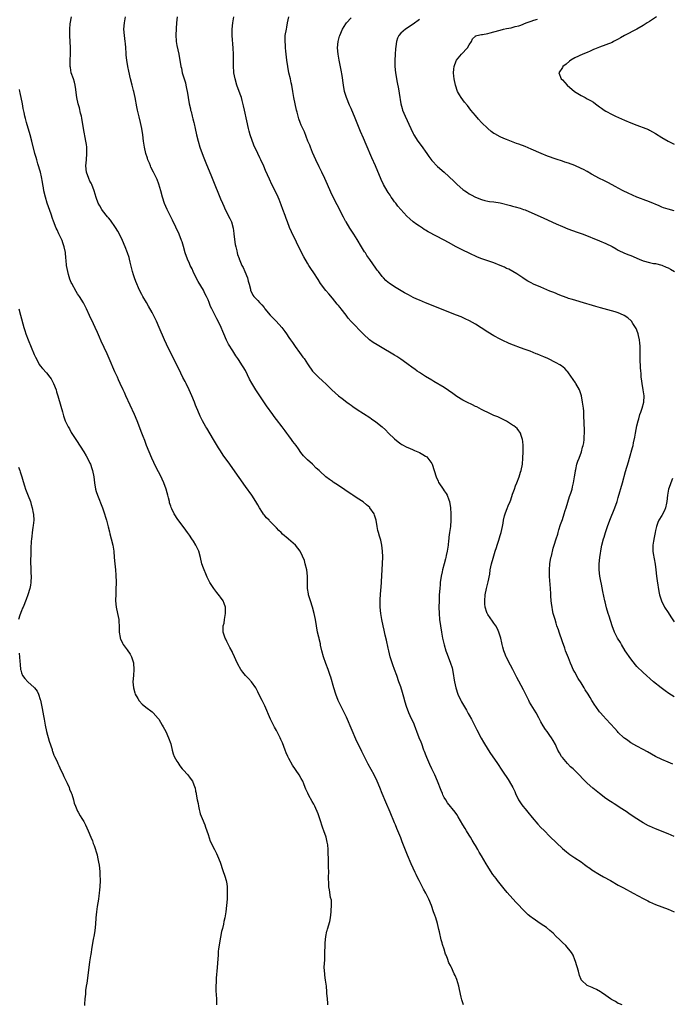
# Model space of a CAD drawing. Units: inches. Extents: x 2526000 to 2529000, y 1557000 to 1560000.
# Drawn here: x 2527558 to 2527768, y 1558547 to 1558864 of the extents above; entities that cross this region are included whole.
import ezdxf

# ---------------------------------------------------------------- set-up
doc = ezdxf.new("R2010")
doc.units = ezdxf.units.IN
doc.header["$MEASUREMENT"] = 0
doc.layers.add('LD25261557_10ft', color=93, linetype='Continuous')

msp = doc.modelspace()

# ---------------------------------------------------------------- linework, layer by layer
at = {"layer": 'LD25261557_10ft'}
for points, elevation in [([(2527701.19, 1558547), (2527701, 1558547.66), (2527700.67, 1558548.67), (2527700.49, 1558549.51), (2527699.92, 1558551.92), (2527699.64, 1558553), (2527699, 1558555.14), (2527698.5, 1558556.5), (2527698.24, 1558557), (2527697.34, 1558559), (2527697.2, 1558559.2), (2527697, 1558559.67), (2527696.51, 1558560.51), (2527696.08, 1558561.92), (2527695.57, 1558563), (2527695.37, 1558563.37), (2527694.96, 1558565), (2527694.44, 1558566.44), (2527694.35, 1558567), (2527694, 1558568), (2527693.44, 1558570.56), (2527693.25, 1558571.25), (2527692.82, 1558573.18), (2527692.28, 1558575), (2527691.93, 1558575.93), (2527691.58, 1558577), (2527690.86, 1558579), (2527690.01, 1558581), (2527689.08, 1558582.92), (2527688.31, 1558584.31), (2527686.92, 1558587), (2527686.25, 1558588.25), (2527685.92, 1558589), (2527685.6, 1558589.6), (2527684.98, 1558591), (2527684.36, 1558592.36), (2527683.2, 1558595.2), (2527683, 1558595.74), (2527681.47, 1558599.48), (2527681, 1558600.77), (2527680.07, 1558603), (2527679.73, 1558603.73), (2527679.26, 1558605), (2527679, 1558605.66), (2527677.61, 1558609), (2527676.21, 1558612.21), (2527675.04, 1558615.04), (2527674.26, 1558617), (2527673.39, 1558619), (2527672.4, 1558621), (2527670.52, 1558624.52), (2527668.51, 1558628.51), (2527666.55, 1558632.55), (2527665.32, 1558635.32), (2527663.56, 1558639.56), (2527662.91, 1558640.91), (2527661, 1558644.78), (2527660.9, 1558645), (2527660.13, 1558647), (2527659.46, 1558649), (2527658.47, 1558652.47), (2527658.31, 1558653), (2527657.61, 1558655), (2527656.87, 1558656.87), (2527656.15, 1558659), (2527655.63, 1558661), (2527655.22, 1558662.78), (2527655.16, 1558663.16), (2527654.78, 1558664.78), (2527654.7, 1558665), (2527654.6, 1558665.4), (2527654.25, 1558667), (2527653.56, 1558671), (2527653.15, 1558673), (2527652.63, 1558675), (2527651.95, 1558677), (2527651.33, 1558679), (2527651.28, 1558679.28), (2527651.04, 1558681), (2527650.95, 1558685), (2527650.73, 1558687), (2527650.28, 1558689), (2527649.98, 1558689.98), (2527649.43, 1558691.43), (2527648.77, 1558692.77), (2527648.62, 1558693), (2527647.12, 1558695), (2527644.88, 1558696.88), (2527644.76, 1558697), (2527643, 1558698.49), (2527642.49, 1558699), (2527641.72, 1558699.72), (2527641, 1558700.57), (2527640.78, 1558700.78), (2527640.6, 1558701), (2527639, 1558702.61), (2527638.79, 1558702.79), (2527638.62, 1558703), (2527637.8, 1558703.8), (2527637, 1558704.77), (2527636.89, 1558704.89), (2527636.49, 1558705.51), (2527635.5, 1558707), (2527635, 1558707.96), (2527634.39, 1558709), (2527633.1, 1558711.1), (2527631, 1558713.87), (2527629, 1558716.73), (2527627, 1558719.67), (2527626.04, 1558721), (2527623.9, 1558723.9), (2527623, 1558725.27), (2527622.33, 1558726.33), (2527620.78, 1558729), (2527618.58, 1558732.58), (2527618.33, 1558733), (2527617.25, 1558735), (2527616.49, 1558736.49), (2527615.74, 1558738.26), (2527615.28, 1558739.28), (2527615, 1558740.02), (2527614.71, 1558740.71), (2527614.61, 1558741), (2527613.82, 1558743), (2527612.95, 1558745), (2527611.95, 1558747), (2527611.6, 1558747.6), (2527610.93, 1558748.93), (2527610.27, 1558750.27), (2527608.99, 1558752.99), (2527606.27, 1558758.27), (2527605.6, 1558759.6), (2527604.97, 1558761), (2527603.3, 1558765), (2527602.41, 1558767), (2527601.43, 1558769), (2527601, 1558769.82), (2527599.86, 1558771.86), (2527599.15, 1558773), (2527597.99, 1558775), (2527597.64, 1558775.64), (2527596.98, 1558776.98), (2527595.81, 1558779.81), (2527595.33, 1558781), (2527595, 1558781.93), (2527594.65, 1558783), (2527593.92, 1558786.08), (2527593.73, 1558787), (2527593.57, 1558787.57), (2527593.12, 1558789), (2527592.33, 1558791), (2527591.49, 1558793), (2527590.53, 1558795), (2527590, 1558796), (2527589.24, 1558797.24), (2527587.59, 1558799.59), (2527587, 1558800.26), (2527586.67, 1558800.67), (2527585, 1558802.66), (2527584.77, 1558803), (2527584.13, 1558804.13), (2527583.69, 1558805), (2527583, 1558806.84), (2527582.36, 1558809), (2527581.59, 1558811), (2527581.41, 1558811.41), (2527581, 1558812.14), (2527580.6, 1558813), (2527579.89, 1558815), (2527579.71, 1558817), (2527579.89, 1558819), (2527580.02, 1558821), (2527579.96, 1558823), (2527579.85, 1558823.85), (2527579.69, 1558825), (2527578.93, 1558829), (2527578.37, 1558832.37), (2527578.23, 1558833), (2527577.97, 1558834.03), (2527577.66, 1558835.66), (2527577.26, 1558837), (2527576.81, 1558839), (2527576.61, 1558840.61), (2527576.43, 1558841.57), (2527576.24, 1558843), (2527576, 1558844), (2527575.68, 1558845), (2527574.99, 1558846.99), (2527574.7, 1558848.7), (2527574.67, 1558849), (2527574.66, 1558851), (2527574.74, 1558853), (2527574.75, 1558855), (2527574.54, 1558859), (2527574.54, 1558860.54), (2527574.55, 1558861), (2527574.68, 1558862.68), (2527575.01, 1558865)], 6840), ([(2527752.26, 1558547), (2527751.38, 1558547.38), (2527751, 1558547.5), (2527750.1, 1558548.1), (2527749, 1558548.63), (2527748.8, 1558548.8), (2527748.47, 1558549), (2527747, 1558550.08), (2527745.55, 1558551), (2527745.24, 1558551.24), (2527743.95, 1558551.95), (2527743, 1558552.43), (2527742.57, 1558552.57), (2527741.54, 1558553), (2527741, 1558553.31), (2527739.11, 1558555), (2527739.06, 1558555.06), (2527739, 1558555.19), (2527738.49, 1558556.49), (2527738.17, 1558557.83), (2527737.22, 1558561), (2527737, 1558561.54), (2527736.45, 1558563), (2527735.93, 1558563.93), (2527735.1, 1558565), (2527735, 1558565.1), (2527734.13, 1558566.13), (2527733, 1558567.11), (2527732.1, 1558568.1), (2527731, 1558569.03), (2527730.07, 1558570.07), (2527728.93, 1558571), (2527727.88, 1558571.88), (2527727, 1558572.46), (2527726.13, 1558573), (2527723.28, 1558575), (2527723, 1558575.24), (2527722.01, 1558576.01), (2527720.99, 1558576.99), (2527718.08, 1558580.08), (2527715.24, 1558583.23), (2527714.32, 1558584.32), (2527712.17, 1558587), (2527711.67, 1558587.67), (2527710.68, 1558589), (2527709.35, 1558591), (2527709, 1558591.57), (2527708.43, 1558592.43), (2527706.94, 1558595), (2527706.2, 1558596.2), (2527705.8, 1558597), (2527705, 1558598.36), (2527704.64, 1558599), (2527703.99, 1558599.99), (2527703.43, 1558601), (2527703, 1558601.68), (2527702.2, 1558603), (2527701.73, 1558603.73), (2527701, 1558605), (2527699.5, 1558607.5), (2527699, 1558608.26), (2527698.47, 1558609), (2527696.08, 1558612.08), (2527695.47, 1558613), (2527695, 1558613.78), (2527694.58, 1558614.58), (2527694.41, 1558615), (2527693.98, 1558615.98), (2527692.82, 1558619), (2527691.97, 1558621), (2527691.02, 1558623), (2527690.34, 1558624.34), (2527689.36, 1558626.64), (2527689.13, 1558627.13), (2527688.59, 1558628.59), (2527688.47, 1558629), (2527687.74, 1558631), (2527687.54, 1558631.54), (2527686.94, 1558633), (2527686.16, 1558635), (2527685.89, 1558635.89), (2527685.44, 1558637), (2527685.33, 1558637.33), (2527684.06, 1558640.06), (2527683.61, 1558641), (2527682.85, 1558643), (2527682.45, 1558644.45), (2527681.97, 1558646.03), (2527681.57, 1558647.57), (2527681, 1558649.32), (2527680.43, 1558651), (2527679.73, 1558653), (2527678.98, 1558655), (2527678.42, 1558656.42), (2527677.93, 1558658.07), (2527677.63, 1558659), (2527677.17, 1558661), (2527677, 1558661.85), (2527676.41, 1558664.41), (2527676, 1558666), (2527675.66, 1558667.66), (2527675.33, 1558669), (2527674.9, 1558671), (2527674.56, 1558673), (2527674.37, 1558675), (2527674.35, 1558676.35), (2527674.36, 1558677), (2527674.42, 1558677.58), (2527674.48, 1558679), (2527674.58, 1558680.58), (2527674.65, 1558681.35), (2527675.14, 1558689), (2527675.22, 1558691.22), (2527675.16, 1558693), (2527674.91, 1558695), (2527674.57, 1558696.57), (2527674.12, 1558697.88), (2527673.81, 1558699), (2527673.67, 1558699.67), (2527673.37, 1558701), (2527673.07, 1558703), (2527672.58, 1558704.58), (2527672.42, 1558705), (2527671.1, 1558707), (2527671, 1558707.11), (2527669.99, 1558707.99), (2527668.87, 1558708.87), (2527667, 1558710.07), (2527665.6, 1558711), (2527665.23, 1558711.23), (2527664.04, 1558712.04), (2527663, 1558712.79), (2527661, 1558714.16), (2527659.27, 1558715.27), (2527659, 1558715.49), (2527658.07, 1558716.07), (2527656.94, 1558717), (2527655, 1558718.74), (2527654.87, 1558718.87), (2527654.76, 1558719), (2527653.79, 1558719.79), (2527652.59, 1558721), (2527651, 1558722.4), (2527650.41, 1558723), (2527649.68, 1558723.68), (2527648.82, 1558724.82), (2527648.07, 1558725.93), (2527647.31, 1558727), (2527646.33, 1558728.33), (2527645.87, 1558729), (2527645, 1558730.13), (2527644.36, 1558731), (2527643.76, 1558731.76), (2527642.85, 1558733), (2527641, 1558735.45), (2527640.32, 1558736.32), (2527639.83, 1558737), (2527637.83, 1558739.83), (2527635.67, 1558743), (2527634.35, 1558745), (2527633.07, 1558747.07), (2527632.36, 1558748.36), (2527631, 1558751.14), (2527630.3, 1558752.3), (2527629.91, 1558753), (2527629, 1558754.44), (2527628.61, 1558755), (2527627.92, 1558755.92), (2527627, 1558757.45), (2527625.62, 1558759.62), (2527624.98, 1558760.98), (2527624.11, 1558763), (2527623.74, 1558763.74), (2527623.21, 1558765), (2527622.22, 1558767), (2527621.8, 1558767.8), (2527621, 1558769.5), (2527620.25, 1558771), (2527619.81, 1558771.81), (2527619.36, 1558773), (2527619, 1558773.9), (2527618.51, 1558775), (2527617.99, 1558775.99), (2527617.5, 1558777), (2527615.86, 1558779.86), (2527615, 1558781.45), (2527614.24, 1558783), (2527613.86, 1558783.86), (2527613.26, 1558785), (2527613, 1558785.56), (2527612.34, 1558787), (2527611.64, 1558789), (2527611.07, 1558791.07), (2527610.62, 1558792.62), (2527610.49, 1558793), (2527609.66, 1558795), (2527607.54, 1558799.54), (2527605.84, 1558803), (2527605, 1558804.93), (2527604.35, 1558807), (2527603.8, 1558809), (2527603.14, 1558811.14), (2527602.59, 1558812.59), (2527601.44, 1558815), (2527600.63, 1558816.63), (2527600.46, 1558817), (2527600.11, 1558817.89), (2527599.64, 1558819), (2527599.47, 1558819.47), (2527599, 1558821), (2527598.58, 1558823), (2527598.28, 1558825), (2527598, 1558827), (2527597.68, 1558829), (2527597.25, 1558831), (2527596.79, 1558832.79), (2527596.27, 1558835), (2527596.06, 1558836.06), (2527595.51, 1558839), (2527595.07, 1558841), (2527595, 1558841.3), (2527594.53, 1558843), (2527594.02, 1558845), (2527593.47, 1558847.47), (2527593.17, 1558849), (2527592.84, 1558851), (2527592.67, 1558852.67), (2527592.66, 1558853.34), (2527592.57, 1558855), (2527592.42, 1558856.42), (2527592.37, 1558857), (2527592.08, 1558859), (2527591.94, 1558861), (2527592.08, 1558863), (2527592.45, 1558865)], 6850), ([(2527609.02, 1558865), (2527608.85, 1558863), (2527608.73, 1558861.26), (2527608.63, 1558859), (2527608.76, 1558857.24), (2527608.78, 1558857), (2527609, 1558855.75), (2527609.56, 1558853), (2527610.26, 1558849), (2527610.41, 1558848.41), (2527610.71, 1558847), (2527611.29, 1558845), (2527611.7, 1558843.7), (2527611.87, 1558843), (2527612.08, 1558841.92), (2527612.28, 1558841), (2527612.39, 1558840.39), (2527612.56, 1558839), (2527612.89, 1558837), (2527613.33, 1558835.33), (2527613.39, 1558835), (2527613.52, 1558834.48), (2527613.94, 1558833), (2527614.15, 1558832.15), (2527614.45, 1558831), (2527614.54, 1558830.54), (2527614.9, 1558829), (2527615.31, 1558827), (2527615.77, 1558825), (2527616.37, 1558823), (2527617.1, 1558821), (2527617.63, 1558819.63), (2527618.51, 1558817.49), (2527619.85, 1558814.15), (2527620.49, 1558812.49), (2527623, 1558806.45), (2527623.62, 1558805), (2527624.05, 1558804.05), (2527624.54, 1558803), (2527626.06, 1558800.06), (2527626.49, 1558799), (2527627.04, 1558797), (2527627.29, 1558795.29), (2527627.32, 1558795), (2527627.71, 1558791.71), (2527627.89, 1558791), (2527628.27, 1558789.73), (2527628.39, 1558789), (2527628.51, 1558788.51), (2527629, 1558787.25), (2527629.06, 1558787.06), (2527629.9, 1558785), (2527630.28, 1558784.28), (2527630.88, 1558783), (2527631.68, 1558781), (2527631.89, 1558779.89), (2527632.22, 1558779), (2527632.65, 1558777.35), (2527632.7, 1558777), (2527633.45, 1558775.45), (2527633.73, 1558775), (2527635, 1558773.7), (2527635.56, 1558773), (2527636.31, 1558772.31), (2527637, 1558771.42), (2527637.2, 1558771.2), (2527637.32, 1558771), (2527638.96, 1558768.96), (2527640.88, 1558767), (2527642.72, 1558765), (2527643.71, 1558763.71), (2527644.21, 1558763), (2527645, 1558761.79), (2527645.56, 1558761), (2527646.13, 1558760.13), (2527647, 1558758.92), (2527648.47, 1558757), (2527649.51, 1558755.51), (2527649.91, 1558755), (2527651, 1558753.31), (2527651.21, 1558753), (2527652.63, 1558751), (2527653, 1558750.55), (2527653.75, 1558749.75), (2527654.51, 1558749), (2527655.83, 1558747.83), (2527657, 1558746.75), (2527658.81, 1558745), (2527659.95, 1558743.95), (2527661.02, 1558743.02), (2527662.13, 1558742.13), (2527663.66, 1558741), (2527664.41, 1558740.41), (2527665, 1558740.01), (2527665.57, 1558739.57), (2527667, 1558738.6), (2527671, 1558736.03), (2527671.62, 1558735.62), (2527673, 1558734.64), (2527675, 1558733.02), (2527676.05, 1558732.05), (2527677.1, 1558731), (2527679, 1558729.17), (2527680.2, 1558728.2), (2527681, 1558727.62), (2527681.38, 1558727.38), (2527683, 1558726.54), (2527683.78, 1558726.22), (2527685, 1558725.68), (2527685.46, 1558725.46), (2527686.55, 1558725), (2527687, 1558724.79), (2527688.15, 1558724.15), (2527689, 1558723.59), (2527689.37, 1558723.37), (2527689.75, 1558723), (2527691, 1558721.25), (2527691.14, 1558721), (2527691.78, 1558719), (2527692.37, 1558717), (2527693, 1558715.53), (2527693.17, 1558715.17), (2527693.27, 1558715), (2527694.64, 1558713), (2527695, 1558712.43), (2527695.59, 1558711.59), (2527695.94, 1558711), (2527696.46, 1558709.54), (2527696.66, 1558709), (2527696.99, 1558707), (2527697.12, 1558705), (2527697.11, 1558703), (2527696.97, 1558700.97), (2527696.73, 1558699), (2527696.5, 1558697.5), (2527696.47, 1558697), (2527696.41, 1558696.41), (2527696.23, 1558695), (2527695.94, 1558693), (2527695.66, 1558691.66), (2527695.52, 1558691), (2527695.4, 1558690.6), (2527695.01, 1558689), (2527694.47, 1558687), (2527694.34, 1558686.34), (2527694.03, 1558685), (2527693.72, 1558683), (2527693.65, 1558682.35), (2527693.53, 1558681), (2527693.41, 1558679), (2527693.32, 1558677), (2527693.28, 1558675), (2527693.33, 1558673), (2527693.47, 1558671), (2527693.74, 1558669), (2527694.09, 1558667), (2527694.48, 1558665), (2527694.93, 1558662.93), (2527695.49, 1558661), (2527695.89, 1558659.89), (2527697.05, 1558657), (2527697.53, 1558655.53), (2527697.65, 1558655), (2527697.76, 1558654.24), (2527698, 1558653), (2527698.13, 1558652.13), (2527698.27, 1558651), (2527698.68, 1558649), (2527699.38, 1558647), (2527700.35, 1558645), (2527700.57, 1558644.57), (2527702.13, 1558641.87), (2527702.62, 1558641), (2527702.74, 1558640.74), (2527703, 1558640.27), (2527703.74, 1558639), (2527704.52, 1558637.48), (2527704.83, 1558636.83), (2527705.5, 1558635.5), (2527706.86, 1558632.87), (2527707.58, 1558631.58), (2527709.11, 1558629.11), (2527709.91, 1558627.91), (2527711.9, 1558625), (2527713.73, 1558622.27), (2527715.52, 1558619.52), (2527715.88, 1558619), (2527717.02, 1558617), (2527717.66, 1558615.66), (2527717.92, 1558615), (2527718.92, 1558613), (2527719.74, 1558611.74), (2527720.28, 1558611), (2527721, 1558610.08), (2527721.92, 1558609), (2527723.31, 1558607.31), (2527725.14, 1558605.14), (2527726.1, 1558604.1), (2527727.1, 1558603.1), (2527729, 1558601.25), (2527731.12, 1558599.12), (2527733, 1558597.36), (2527734.28, 1558596.28), (2527735.4, 1558595.4), (2527737, 1558594.32), (2527739, 1558593.01), (2527740.15, 1558592.15), (2527741, 1558591.58), (2527741.33, 1558591.33), (2527741.81, 1558591), (2527742.49, 1558590.49), (2527744.95, 1558588.95), (2527746.21, 1558588.21), (2527748.47, 1558587), (2527751, 1558585.57), (2527752.65, 1558584.65), (2527755.81, 1558583), (2527759, 1558581.21), (2527760.46, 1558580.46), (2527761, 1558580.19), (2527763, 1558579.32), (2527767, 1558577.85), (2527768.98, 1558576.98)], 6860), ([(2527769, 1558601.22), (2527767, 1558602.09), (2527763, 1558603.69), (2527761, 1558604.53), (2527760.69, 1558604.69), (2527759, 1558605.58), (2527758.13, 1558606.13), (2527757, 1558606.87), (2527754.53, 1558608.53), (2527753.86, 1558609), (2527751.32, 1558610.68), (2527750.83, 1558611), (2527749.69, 1558611.69), (2527749, 1558612.15), (2527748.47, 1558612.47), (2527747, 1558613.49), (2527744.96, 1558615), (2527742.79, 1558616.79), (2527741, 1558618.39), (2527739.68, 1558619.68), (2527738.45, 1558621), (2527736.44, 1558623), (2527735.67, 1558623.67), (2527734.65, 1558624.65), (2527733, 1558626.62), (2527732.74, 1558627), (2527732.07, 1558628.08), (2527731.58, 1558629), (2527731, 1558630.29), (2527730.77, 1558630.77), (2527730.07, 1558632.07), (2527729.5, 1558633), (2527729, 1558633.75), (2527728.09, 1558635), (2527727.62, 1558635.62), (2527726.83, 1558636.83), (2527726.09, 1558638.09), (2527725.64, 1558639), (2527725.4, 1558639.4), (2527724.56, 1558641), (2527723, 1558643.62), (2527722.47, 1558644.47), (2527722.18, 1558645), (2527720.45, 1558648.45), (2527719, 1558651.23), (2527718.38, 1558652.38), (2527717.04, 1558655), (2527716.3, 1558656.3), (2527715, 1558658.79), (2527714.9, 1558659), (2527714.38, 1558660.38), (2527714.18, 1558661), (2527713.88, 1558662.12), (2527713.67, 1558663), (2527713.57, 1558663.57), (2527713.17, 1558665), (2527712.53, 1558667), (2527712.09, 1558668.09), (2527711.59, 1558669), (2527711, 1558669.85), (2527710.55, 1558670.55), (2527709, 1558672.63), (2527708.86, 1558672.86), (2527708.79, 1558673), (2527708.73, 1558673.27), (2527708.19, 1558675), (2527708.08, 1558676.08), (2527708.06, 1558677), (2527708.21, 1558679), (2527708.6, 1558681), (2527709.13, 1558683.13), (2527709.61, 1558685.61), (2527709.79, 1558687), (2527710.22, 1558689), (2527710.74, 1558690.74), (2527711, 1558691.54), (2527711.4, 1558693), (2527711.78, 1558694.22), (2527711.99, 1558695), (2527712.52, 1558696.52), (2527713, 1558698.03), (2527713.35, 1558699), (2527713.79, 1558701), (2527713.96, 1558702.04), (2527714.08, 1558703), (2527714.39, 1558704.39), (2527714.55, 1558705), (2527715, 1558706.18), (2527715.27, 1558706.73), (2527715.57, 1558707.57), (2527716.21, 1558709), (2527716.42, 1558709.58), (2527717, 1558711.39), (2527717.6, 1558713), (2527717.96, 1558714.04), (2527718.37, 1558715), (2527719.13, 1558717), (2527719.57, 1558718.43), (2527719.77, 1558719), (2527720.14, 1558721), (2527720.31, 1558723), (2527720.39, 1558725), (2527720.37, 1558725.63), (2527720.39, 1558727), (2527720.29, 1558728.29), (2527720.19, 1558729), (2527719.71, 1558730.29), (2527719.52, 1558731), (2527719.35, 1558731.35), (2527719, 1558731.76), (2527718.46, 1558732.46), (2527717.37, 1558733.37), (2527717, 1558733.61), (2527715, 1558734.83), (2527713.57, 1558735.57), (2527712.22, 1558736.22), (2527711, 1558736.73), (2527709, 1558737.63), (2527707.81, 1558738.19), (2527707, 1558738.59), (2527705.44, 1558739.44), (2527705, 1558739.63), (2527704.11, 1558740.11), (2527702.26, 1558741), (2527701, 1558741.64), (2527699, 1558742.85), (2527697.76, 1558743.76), (2527695, 1558745.66), (2527691.65, 1558747.65), (2527691, 1558748.01), (2527689, 1558749.24), (2527687, 1558750.53), (2527686.3, 1558751), (2527685.55, 1558751.55), (2527685, 1558751.91), (2527683, 1558753.39), (2527681, 1558754.82), (2527679.69, 1558755.69), (2527679, 1558756.1), (2527678.45, 1558756.45), (2527675, 1558758.47), (2527673.39, 1558759.39), (2527672.16, 1558760.16), (2527670.99, 1558760.99), (2527669, 1558762.82), (2527665, 1558766.96), (2527664.06, 1558768.06), (2527663.39, 1558769), (2527661.86, 1558771), (2527661.47, 1558771.47), (2527661, 1558772.09), (2527660.57, 1558772.57), (2527659, 1558774.5), (2527657.83, 1558775.83), (2527656.94, 1558776.94), (2527655.22, 1558779.22), (2527654.41, 1558780.41), (2527653, 1558782.6), (2527652.03, 1558784.03), (2527651.41, 1558785), (2527651, 1558785.67), (2527649.79, 1558787.79), (2527649.11, 1558789.11), (2527645.81, 1558795.81), (2527645.22, 1558797.22), (2527644.54, 1558799), (2527644.09, 1558800.09), (2527643.78, 1558801), (2527643.03, 1558803), (2527642.5, 1558804.5), (2527641.85, 1558806.15), (2527641.54, 1558807), (2527640.57, 1558809), (2527639.56, 1558811), (2527638.73, 1558812.73), (2527638.1, 1558814.1), (2527637.51, 1558815.51), (2527636.94, 1558816.94), (2527635.98, 1558819), (2527635.64, 1558819.64), (2527635.02, 1558821), (2527633.72, 1558823.72), (2527632.59, 1558827), (2527632.23, 1558828.23), (2527632.04, 1558829), (2527631.49, 1558831.49), (2527630.68, 1558835), (2527630.39, 1558836.39), (2527630.02, 1558838.02), (2527629.75, 1558839), (2527629.58, 1558839.58), (2527629.06, 1558841), (2527628.28, 1558843), (2527627.67, 1558845), (2527627.34, 1558847), (2527627.31, 1558847.31), (2527627.22, 1558849), (2527627.2, 1558850.8), (2527627.18, 1558851.18), (2527627.14, 1558853), (2527627.05, 1558854.95), (2527626.81, 1558859), (2527626.79, 1558861), (2527626.97, 1558863), (2527627.31, 1558865)], 6870), ([(2527768.53, 1558624.53), (2527767, 1558625.12), (2527765, 1558625.98), (2527763, 1558626.96), (2527761.68, 1558627.68), (2527760.43, 1558628.43), (2527759, 1558629.25), (2527757, 1558630.3), (2527755, 1558631.4), (2527754.09, 1558632.09), (2527753, 1558632.82), (2527752.79, 1558633), (2527751, 1558634.71), (2527750.72, 1558635), (2527749.93, 1558635.93), (2527747.13, 1558639), (2527746.09, 1558640.09), (2527745.28, 1558641), (2527745, 1558641.33), (2527743.77, 1558643), (2527743.45, 1558643.45), (2527742.5, 1558645), (2527741.91, 1558645.91), (2527741.27, 1558647), (2527740.38, 1558648.38), (2527740.02, 1558649), (2527739, 1558650.63), (2527738.05, 1558652.05), (2527737, 1558654.05), (2527736.53, 1558655), (2527736.06, 1558656.06), (2527735.67, 1558657), (2527735, 1558658.72), (2527734.05, 1558661), (2527733.77, 1558661.77), (2527733, 1558663.87), (2527731.93, 1558667), (2527731.71, 1558667.71), (2527731.27, 1558669), (2527731, 1558669.91), (2527730.64, 1558671), (2527730.07, 1558673), (2527729.86, 1558674.14), (2527729.67, 1558675), (2527729.58, 1558675.58), (2527729.43, 1558677), (2527729.32, 1558678.68), (2527729.26, 1558679.26), (2527729.16, 1558681), (2527728.88, 1558684.88), (2527728.83, 1558687), (2527728.99, 1558689), (2527729.34, 1558691), (2527729.46, 1558691.46), (2527730, 1558694), (2527730.31, 1558695), (2527731, 1558697.01), (2527731.49, 1558698.51), (2527731.62, 1558699), (2527731.88, 1558699.88), (2527732.43, 1558701.57), (2527733, 1558703.2), (2527733.59, 1558705), (2527733.89, 1558706.11), (2527734.24, 1558707), (2527734.8, 1558708.8), (2527735.34, 1558710.66), (2527735.7, 1558711.7), (2527736.11, 1558713), (2527736.3, 1558713.7), (2527736.62, 1558715), (2527736.94, 1558717), (2527737.19, 1558718.81), (2527737.23, 1558719), (2527737.32, 1558719.32), (2527737.68, 1558721), (2527737.97, 1558722.03), (2527738.37, 1558723), (2527739.15, 1558725), (2527739.53, 1558726.47), (2527739.71, 1558727), (2527739.88, 1558727.88), (2527740.03, 1558729), (2527740.04, 1558729.96), (2527740.12, 1558731), (2527740.13, 1558732.13), (2527740.03, 1558733.97), (2527740.01, 1558735), (2527739.96, 1558735.96), (2527739.96, 1558737), (2527739.93, 1558738.07), (2527739.81, 1558739), (2527739.67, 1558739.67), (2527739.52, 1558741), (2527739.15, 1558743), (2527738.63, 1558744.63), (2527738.49, 1558745), (2527737.38, 1558747), (2527737.24, 1558747.24), (2527735, 1558750.45), (2527734.76, 1558750.76), (2527734.51, 1558751), (2527733.82, 1558751.82), (2527732.68, 1558752.68), (2527732.17, 1558753), (2527731, 1558753.66), (2527728.28, 1558755), (2527727, 1558755.56), (2527725.98, 1558755.98), (2527725, 1558756.42), (2527724.57, 1558756.57), (2527722.66, 1558757.34), (2527721, 1558757.93), (2527719.49, 1558758.51), (2527717.31, 1558759.31), (2527715.88, 1558759.88), (2527715, 1558760.26), (2527714.49, 1558760.49), (2527713.43, 1558761), (2527713, 1558761.21), (2527711, 1558762.3), (2527709, 1558763.53), (2527706.89, 1558764.89), (2527705, 1558766.07), (2527703.11, 1558767.11), (2527701.77, 1558767.77), (2527700.4, 1558768.4), (2527698.99, 1558768.99), (2527697, 1558769.76), (2527693, 1558771.37), (2527688.94, 1558772.94), (2527687, 1558773.76), (2527686.14, 1558774.14), (2527685, 1558774.69), (2527683.48, 1558775.48), (2527682.2, 1558776.2), (2527679, 1558778.1), (2527677.24, 1558779.24), (2527677, 1558779.46), (2527676.18, 1558780.18), (2527675.41, 1558781), (2527675, 1558781.47), (2527673.82, 1558783), (2527673.44, 1558783.44), (2527673, 1558784.13), (2527671, 1558786.91), (2527670.14, 1558788.14), (2527669.64, 1558789), (2527669.38, 1558789.38), (2527668.42, 1558791), (2527667, 1558793.35), (2527665.95, 1558795), (2527664.64, 1558797), (2527663.4, 1558799), (2527663.25, 1558799.25), (2527662.54, 1558800.54), (2527660.51, 1558804.51), (2527659.17, 1558807.17), (2527658.54, 1558808.54), (2527657.48, 1558811), (2527656.61, 1558813), (2527655.63, 1558815), (2527654.72, 1558816.72), (2527653.64, 1558819), (2527652.63, 1558821.37), (2527651.96, 1558823), (2527651.7, 1558823.7), (2527651.14, 1558825), (2527650, 1558828), (2527649, 1558830.11), (2527648.62, 1558831), (2527648.19, 1558832.19), (2527647.97, 1558833), (2527647.65, 1558834.35), (2527647.48, 1558835), (2527647.03, 1558837), (2527646.59, 1558839), (2527646.23, 1558841), (2527645.92, 1558843), (2527645.75, 1558843.75), (2527645.52, 1558845), (2527645.04, 1558847), (2527644.64, 1558849), (2527644.36, 1558851), (2527644.02, 1558853.98), (2527643.92, 1558855), (2527643.88, 1558855.88), (2527643.77, 1558857), (2527643.81, 1558858.19), (2527643.85, 1558859), (2527644.19, 1558861), (2527644.35, 1558861.65), (2527644.61, 1558863), (2527644.98, 1558865)], 6880), ([(2527769, 1558646.2), (2527767.23, 1558647.23), (2527766.05, 1558648.05), (2527764.76, 1558649), (2527762.29, 1558651), (2527759, 1558653.98), (2527757, 1558655.92), (2527756.49, 1558656.5), (2527755, 1558658.36), (2527753.26, 1558661), (2527752.03, 1558663), (2527751.66, 1558663.66), (2527750.77, 1558665), (2527749.73, 1558667), (2527749.01, 1558669), (2527748.08, 1558672.08), (2527747.76, 1558673), (2527747.21, 1558674.79), (2527746.73, 1558676.73), (2527746.65, 1558677), (2527746.03, 1558680.03), (2527745.57, 1558682.43), (2527745.36, 1558683.36), (2527745.06, 1558685), (2527744.83, 1558687), (2527744.82, 1558689), (2527745.02, 1558690.98), (2527745.58, 1558694.42), (2527745.7, 1558695), (2527746.21, 1558697), (2527746.43, 1558697.57), (2527746.84, 1558699), (2527747.51, 1558701), (2527748.26, 1558703), (2527749.89, 1558707), (2527750.6, 1558709), (2527751, 1558710.3), (2527752.34, 1558715), (2527753.33, 1558718.67), (2527754.27, 1558721.73), (2527754.64, 1558723), (2527755.59, 1558726.41), (2527755.73, 1558727), (2527755.91, 1558727.91), (2527756.31, 1558729.69), (2527756.53, 1558731), (2527757, 1558733.38), (2527757.41, 1558735), (2527757.58, 1558735.58), (2527757.96, 1558737), (2527758.2, 1558737.8), (2527758.63, 1558739), (2527759.17, 1558741), (2527759.27, 1558743), (2527759, 1558745), (2527758.66, 1558747), (2527758.49, 1558748.49), (2527758.4, 1558749), (2527758.31, 1558750.31), (2527758.22, 1558751), (2527758.17, 1558752.17), (2527758.1, 1558753), (2527758.07, 1558753.93), (2527758.02, 1558759), (2527757.96, 1558759.96), (2527757.87, 1558761), (2527757.52, 1558762.48), (2527757.42, 1558763), (2527757.31, 1558763.31), (2527756.73, 1558764.73), (2527756.58, 1558765), (2527755.66, 1558766.34), (2527755.23, 1558767), (2527755.13, 1558767.13), (2527754.1, 1558768.1), (2527752.9, 1558768.9), (2527752.67, 1558769), (2527751, 1558769.71), (2527750.03, 1558770.03), (2527746.49, 1558771), (2527745.3, 1558771.3), (2527743.73, 1558771.73), (2527738.75, 1558773.25), (2527737, 1558773.76), (2527735.88, 1558774.12), (2527735, 1558774.38), (2527734.53, 1558774.53), (2527733.08, 1558775.08), (2527731.68, 1558775.68), (2527731, 1558775.94), (2527730.27, 1558776.27), (2527729, 1558776.73), (2527726.06, 1558777.94), (2527723.67, 1558779), (2527723, 1558779.34), (2527721.93, 1558779.93), (2527720.69, 1558780.69), (2527720.23, 1558781), (2527719, 1558781.88), (2527718.33, 1558782.33), (2527717.06, 1558783.06), (2527715.73, 1558783.73), (2527715, 1558784.04), (2527714.37, 1558784.37), (2527712.98, 1558784.98), (2527711, 1558785.78), (2527709, 1558786.5), (2527707.13, 1558787.13), (2527705.68, 1558787.68), (2527703, 1558788.89), (2527701, 1558789.87), (2527698.82, 1558791), (2527696.39, 1558792.39), (2527695, 1558793.16), (2527689.82, 1558795.82), (2527689, 1558796.34), (2527688.58, 1558796.58), (2527687.96, 1558797), (2527687, 1558797.6), (2527686.17, 1558798.17), (2527685, 1558799.05), (2527683.94, 1558799.94), (2527683, 1558800.81), (2527681, 1558802.95), (2527680.1, 1558804.1), (2527679.37, 1558805), (2527679, 1558805.5), (2527678.39, 1558806.39), (2527677.92, 1558807), (2527677.57, 1558807.57), (2527677, 1558808.4), (2527676.61, 1558809), (2527675.49, 1558811), (2527674.68, 1558812.68), (2527672.86, 1558817), (2527671.66, 1558819.66), (2527669.85, 1558823.85), (2527669, 1558825.89), (2527668.06, 1558828.06), (2527667, 1558830.71), (2527666.33, 1558832.33), (2527665, 1558835.45), (2527664.52, 1558836.52), (2527663.53, 1558839), (2527663.39, 1558839.39), (2527662.94, 1558841), (2527662.56, 1558843), (2527662.11, 1558846.11), (2527661.81, 1558847.81), (2527661.14, 1558851), (2527660.81, 1558853), (2527660.68, 1558855), (2527660.85, 1558857), (2527661.28, 1558858.72), (2527661.37, 1558859), (2527662.26, 1558861), (2527663.31, 1558862.7), (2527663.53, 1558863), (2527665, 1558864.66)], 6890), ([(2527687, 1558864.12), (2527685, 1558862.61), (2527682.57, 1558861), (2527681, 1558859.7), (2527680.37, 1558859), (2527679.93, 1558858.07), (2527679.59, 1558857), (2527679.47, 1558855.47), (2527679.35, 1558854.65), (2527679.25, 1558853), (2527679.1, 1558850.9), (2527679.1, 1558849), (2527679.31, 1558847), (2527679.83, 1558843.83), (2527680.23, 1558841.77), (2527680.45, 1558840.45), (2527681.08, 1558837), (2527681.46, 1558835.46), (2527681.59, 1558835), (2527682.38, 1558833), (2527684.25, 1558829), (2527685, 1558827.46), (2527685.24, 1558827), (2527686.54, 1558825), (2527687.61, 1558823.61), (2527689.4, 1558821), (2527690.01, 1558820.02), (2527691, 1558818.72), (2527692.83, 1558816.83), (2527694.97, 1558814.97), (2527698.09, 1558812.09), (2527699, 1558811.18), (2527699.2, 1558811), (2527701, 1558809.47), (2527701.59, 1558809), (2527702.45, 1558808.45), (2527703, 1558808.06), (2527703.7, 1558807.7), (2527705, 1558806.95), (2527707, 1558806.19), (2527708.1, 1558805.9), (2527709, 1558805.69), (2527709.6, 1558805.6), (2527711, 1558805.44), (2527713, 1558805.11), (2527716.28, 1558804.28), (2527717, 1558804.07), (2527717.86, 1558803.86), (2527719.4, 1558803.4), (2527720.52, 1558803), (2527721, 1558802.82), (2527727, 1558800.2), (2527731, 1558798.35), (2527733, 1558797.49), (2527734.79, 1558796.79), (2527737.73, 1558795.73), (2527739.68, 1558795), (2527745, 1558792.91), (2527747, 1558792.06), (2527749.04, 1558791.04), (2527750.29, 1558790.29), (2527751, 1558789.9), (2527752.98, 1558788.98), (2527754.39, 1558788.39), (2527755, 1558788.2), (2527755.81, 1558787.81), (2527757, 1558787.31), (2527757.69, 1558787), (2527759, 1558786.46), (2527761, 1558785.92), (2527762.35, 1558785.65), (2527763, 1558785.55), (2527765, 1558785.02), (2527766.45, 1558784.45), (2527767, 1558784.17), (2527767.81, 1558783.81), (2527769.06, 1558783.06)], 6900), ([(2527769, 1558802.57), (2527767, 1558803.08), (2527765.56, 1558803.56), (2527765, 1558803.76), (2527764.11, 1558804.11), (2527761, 1558805.47), (2527759, 1558806.25), (2527758.43, 1558806.43), (2527756.94, 1558807), (2527755.57, 1558807.57), (2527754.2, 1558808.2), (2527752.57, 1558809), (2527751, 1558809.83), (2527750.25, 1558810.25), (2527747.65, 1558811.65), (2527747, 1558811.96), (2527746.32, 1558812.32), (2527744.93, 1558813), (2527742.39, 1558814.39), (2527741, 1558815.18), (2527739.81, 1558815.81), (2527739, 1558816.21), (2527737, 1558817.11), (2527735, 1558817.86), (2527733.78, 1558818.22), (2527733, 1558818.49), (2527731, 1558819.14), (2527728.18, 1558820.18), (2527726.18, 1558821), (2527723, 1558822.39), (2527721, 1558823.24), (2527719, 1558824.02), (2527718.27, 1558824.27), (2527715, 1558825.49), (2527714.14, 1558825.86), (2527713, 1558826.33), (2527711.29, 1558827.29), (2527711, 1558827.49), (2527710.13, 1558828.13), (2527709, 1558829.1), (2527707, 1558830.97), (2527706.01, 1558832.01), (2527705, 1558833.21), (2527703.6, 1558835), (2527702.44, 1558836.44), (2527701.56, 1558837.56), (2527700.49, 1558839), (2527699.92, 1558839.92), (2527699.3, 1558841), (2527698.57, 1558843), (2527698.19, 1558845), (2527698.1, 1558845.9), (2527698.02, 1558847), (2527698.12, 1558848.12), (2527698.16, 1558849), (2527698.37, 1558849.63), (2527698.95, 1558851), (2527700.6, 1558853), (2527702.45, 1558855), (2527703, 1558856.02), (2527703.73, 1558857), (2527704.06, 1558857.94), (2527705, 1558858.8), (2527705.09, 1558858.91), (2527705.43, 1558859), (2527707, 1558859.27), (2527707.29, 1558859.29), (2527709, 1558859.6), (2527709.79, 1558859.79), (2527711, 1558860.13), (2527713, 1558860.72), (2527714.1, 1558861), (2527715, 1558861.2), (2527716.54, 1558861.46), (2527717.84, 1558861.84), (2527719, 1558862.11), (2527719.66, 1558862.34), (2527721.35, 1558863), (2527723, 1558863.61), (2527723.86, 1558863.86), (2527725, 1558864.26)], 6910), ([(2527763.32, 1558865), (2527761, 1558863.46), (2527760.25, 1558863), (2527759, 1558862.18), (2527756.99, 1558861.01), (2527753.02, 1558858.98), (2527751.74, 1558858.26), (2527751, 1558857.82), (2527749.49, 1558857), (2527749, 1558856.75), (2527747, 1558855.98), (2527745, 1558855.26), (2527743.38, 1558854.62), (2527743, 1558854.42), (2527741.94, 1558853.94), (2527741, 1558853.54), (2527739.63, 1558853), (2527737, 1558851.74), (2527735.73, 1558851), (2527735.33, 1558850.67), (2527734.22, 1558849.78), (2527733.2, 1558849), (2527733, 1558848.65), (2527731.9, 1558847), (2527732.66, 1558845), (2527733, 1558844.67), (2527733.8, 1558843.8), (2527734.5, 1558843), (2527736.88, 1558841), (2527739, 1558839.72), (2527740.29, 1558839), (2527741, 1558838.64), (2527742.06, 1558838.06), (2527743, 1558837.47), (2527743.63, 1558837), (2527745, 1558836.05), (2527745.59, 1558835.59), (2527746.42, 1558835), (2527747, 1558834.66), (2527749, 1558833.59), (2527750.15, 1558833), (2527753, 1558831.68), (2527755, 1558830.84), (2527757, 1558830.12), (2527757.84, 1558829.84), (2527759, 1558829.41), (2527760.69, 1558828.69), (2527761, 1558828.54), (2527762, 1558828), (2527763, 1558827.42), (2527765, 1558826.17), (2527767, 1558825.01), (2527769, 1558823.98)], 6920), ([(2527657.55, 1558547), (2527657.55, 1558547.55), (2527657.44, 1558549), (2527657.25, 1558550.75), (2527657.24, 1558551.24), (2527657.09, 1558553), (2527656.84, 1558555), (2527656.6, 1558556.6), (2527656.53, 1558557), (2527656.4, 1558559), (2527656.45, 1558560.45), (2527656.54, 1558561.46), (2527656.61, 1558563), (2527656.61, 1558564.61), (2527656.65, 1558565.35), (2527656.67, 1558567), (2527656.86, 1558569), (2527657.27, 1558570.73), (2527657.31, 1558571), (2527657.41, 1558571.4), (2527658.16, 1558573.84), (2527658.37, 1558575), (2527658.61, 1558577), (2527658.59, 1558577.41), (2527658.7, 1558579), (2527658.67, 1558580.67), (2527658.43, 1558581.57), (2527658.07, 1558584.07), (2527657.9, 1558585), (2527657.88, 1558586.12), (2527657.8, 1558587.8), (2527657.84, 1558590.16), (2527657.77, 1558591), (2527657.7, 1558591.7), (2527657.75, 1558594.25), (2527657.62, 1558595.62), (2527657.63, 1558597), (2527657.52, 1558598.48), (2527657.44, 1558599), (2527657.34, 1558599.34), (2527657, 1558601), (2527656.3, 1558603), (2527655.93, 1558603.93), (2527655, 1558606.85), (2527654.45, 1558608.45), (2527653.32, 1558611), (2527653, 1558611.63), (2527652.48, 1558612.48), (2527651.37, 1558614.63), (2527651.11, 1558615.11), (2527651, 1558615.36), (2527650.46, 1558616.46), (2527650.27, 1558617), (2527649.79, 1558618.21), (2527649.45, 1558619), (2527649, 1558619.87), (2527648.35, 1558621), (2527646.17, 1558624.17), (2527645, 1558626.35), (2527644.68, 1558627), (2527644.16, 1558628.16), (2527643.83, 1558629), (2527643, 1558631.3), (2527642.43, 1558632.43), (2527642.19, 1558633), (2527641.37, 1558634.63), (2527641, 1558635.3), (2527640.34, 1558636.34), (2527639.07, 1558639), (2527637.26, 1558643.26), (2527636.59, 1558644.59), (2527636.36, 1558645), (2527635.24, 1558647.24), (2527635, 1558647.76), (2527634.35, 1558649), (2527633, 1558650.94), (2527632.01, 1558652.01), (2527631, 1558653.07), (2527630.14, 1558654.14), (2527629.57, 1558655), (2527628.62, 1558656.62), (2527627.92, 1558658.08), (2527627.51, 1558659), (2527627.38, 1558659.38), (2527627, 1558660.08), (2527626.71, 1558660.71), (2527626.02, 1558661.98), (2527625.36, 1558663.36), (2527625, 1558663.99), (2527624.68, 1558664.68), (2527624.49, 1558665), (2527623.88, 1558667), (2527623.85, 1558667.85), (2527623.91, 1558669), (2527624.13, 1558669.87), (2527624.3, 1558671), (2527624.65, 1558673), (2527624.63, 1558673.37), (2527624.63, 1558675), (2527624.23, 1558676.23), (2527623.88, 1558677), (2527623, 1558678.27), (2527622.68, 1558678.68), (2527621.78, 1558679.78), (2527620.84, 1558681), (2527619.59, 1558683), (2527619.38, 1558683.38), (2527618.71, 1558684.71), (2527618.29, 1558685.71), (2527617.72, 1558687), (2527617.52, 1558687.52), (2527617.05, 1558689), (2527616.59, 1558691), (2527616.04, 1558693), (2527615.11, 1558695), (2527614.27, 1558696.27), (2527613.83, 1558697), (2527613, 1558698.19), (2527612.41, 1558699), (2527611.84, 1558699.84), (2527610.62, 1558701.38), (2527609.23, 1558703.23), (2527608.11, 1558705), (2527607.33, 1558706.67), (2527607.1, 1558707.1), (2527607, 1558707.48), (2527606.62, 1558708.62), (2527606.55, 1558709), (2527606.22, 1558710.22), (2527606.09, 1558711), (2527605.85, 1558711.85), (2527605.56, 1558713), (2527604.82, 1558715), (2527604.25, 1558716.25), (2527603.87, 1558717), (2527602.21, 1558720.21), (2527600.89, 1558723), (2527600.04, 1558725), (2527599.22, 1558727), (2527598.62, 1558728.62), (2527598.07, 1558729.93), (2527597.5, 1558731.5), (2527597, 1558732.75), (2527596.17, 1558735), (2527595.35, 1558737), (2527592.57, 1558743), (2527592.1, 1558744.1), (2527591.65, 1558745), (2527590.72, 1558747), (2527590.2, 1558748.2), (2527589.81, 1558749), (2527589, 1558750.79), (2527587.18, 1558755), (2527586.5, 1558756.5), (2527584.66, 1558760.66), (2527584.09, 1558761.91), (2527583.43, 1558763.43), (2527582.7, 1558765), (2527582.18, 1558766.18), (2527580.9, 1558768.9), (2527579.89, 1558771), (2527579.61, 1558771.61), (2527578.9, 1558772.9), (2527577.59, 1558775), (2527577, 1558775.87), (2527576.55, 1558776.55), (2527575.14, 1558779.14), (2527575, 1558779.45), (2527574.57, 1558780.57), (2527574.09, 1558782.1), (2527573.87, 1558783), (2527573.49, 1558785), (2527573.31, 1558786.69), (2527573.28, 1558787.28), (2527573.1, 1558789.1), (2527572.75, 1558791), (2527572.29, 1558792.29), (2527572.02, 1558793), (2527571, 1558795.13), (2527570.42, 1558796.42), (2527570.17, 1558797), (2527569.27, 1558799.27), (2527569, 1558800.04), (2527568.51, 1558801.49), (2527567.27, 1558805), (2527566.65, 1558807), (2527566.18, 1558809), (2527566, 1558810), (2527565.84, 1558811), (2527565.75, 1558811.75), (2527565.44, 1558813.44), (2527565.1, 1558815), (2527564.28, 1558817.72), (2527563.87, 1558819), (2527563.67, 1558819.67), (2527563.31, 1558821), (2527562.34, 1558825), (2527561.8, 1558827), (2527560.59, 1558831), (2527560.24, 1558832.24), (2527560.06, 1558833), (2527559.84, 1558834.16), (2527559.52, 1558835.52), (2527559.28, 1558837), (2527558.5, 1558840.5), (2527558.43, 1558841), (2527558.38, 1558841.62)], 6830), ([(2527558.15, 1558771), (2527558.62, 1558769), (2527559.73, 1558765), (2527560.03, 1558764.03), (2527560.36, 1558763), (2527561.08, 1558761), (2527563, 1558756.36), (2527563.43, 1558755.43), (2527564.79, 1558753), (2527565, 1558752.7), (2527565.78, 1558751.78), (2527567, 1558750.42), (2527568.12, 1558749), (2527568.49, 1558748.49), (2527569.2, 1558747.2), (2527569.29, 1558747), (2527570.08, 1558745), (2527570.28, 1558744.28), (2527570.71, 1558743), (2527571.66, 1558739.66), (2527572.12, 1558737.88), (2527572.37, 1558737), (2527572.54, 1558736.54), (2527573.02, 1558735), (2527574.01, 1558733), (2527574.37, 1558732.37), (2527575, 1558731.23), (2527575.4, 1558730.6), (2527576.68, 1558728.68), (2527579, 1558725.02), (2527579.76, 1558723.76), (2527580.17, 1558723), (2527581, 1558721.36), (2527581.16, 1558721), (2527581.65, 1558719.65), (2527581.85, 1558719), (2527582.26, 1558717), (2527582.49, 1558715), (2527582.8, 1558713), (2527583, 1558712.25), (2527583.41, 1558711), (2527585, 1558707), (2527585.72, 1558705), (2527586.01, 1558704.01), (2527586.29, 1558703), (2527586.72, 1558701.28), (2527586.86, 1558700.86), (2527587.27, 1558699.27), (2527587.42, 1558698.58), (2527587.84, 1558697), (2527588.31, 1558695), (2527588.65, 1558693), (2527588.84, 1558691), (2527589, 1558689), (2527589.2, 1558687), (2527589.31, 1558685.31), (2527589.36, 1558685), (2527589.38, 1558683.38), (2527589.41, 1558683), (2527589.42, 1558682.58), (2527589.37, 1558681), (2527589.28, 1558679.28), (2527589.23, 1558677), (2527589.44, 1558675), (2527589.9, 1558673), (2527590.31, 1558671), (2527590.33, 1558670.33), (2527590.44, 1558669), (2527590.4, 1558668.4), (2527590.43, 1558667), (2527590.7, 1558665.3), (2527590.72, 1558665), (2527590.79, 1558664.79), (2527591.42, 1558663.42), (2527591.67, 1558663), (2527593, 1558661.29), (2527593.91, 1558659.91), (2527594.4, 1558659), (2527595, 1558657.14), (2527595.03, 1558657), (2527595.13, 1558655), (2527594.97, 1558653.03), (2527594.84, 1558651), (2527594.99, 1558649), (2527595.42, 1558647.42), (2527595.59, 1558647), (2527596.42, 1558645.58), (2527596.82, 1558644.82), (2527597.78, 1558643.78), (2527599, 1558642.82), (2527601, 1558641.34), (2527601.38, 1558641), (2527603, 1558639.17), (2527603.12, 1558639), (2527604.27, 1558637), (2527604.51, 1558636.51), (2527605, 1558635.75), (2527605.39, 1558635), (2527606.3, 1558633), (2527607, 1558631.02), (2527607.45, 1558629), (2527607.82, 1558627.82), (2527608.12, 1558627), (2527609, 1558625.47), (2527609.24, 1558625), (2527609.92, 1558623.92), (2527610.71, 1558623), (2527611, 1558622.65), (2527612.48, 1558621), (2527612.68, 1558620.68), (2527613, 1558620.25), (2527613.56, 1558619.56), (2527614.04, 1558619), (2527614.79, 1558617), (2527614.83, 1558616.83), (2527615, 1558615.79), (2527615.13, 1558615.13), (2527615.16, 1558614.84), (2527615.52, 1558613), (2527615.81, 1558611.81), (2527615.89, 1558611), (2527616.14, 1558609.86), (2527616.36, 1558609), (2527616.5, 1558608.5), (2527617.07, 1558607), (2527617.92, 1558605), (2527618.18, 1558604.18), (2527618.65, 1558603), (2527619, 1558601.86), (2527619.71, 1558599.71), (2527621.08, 1558597), (2527621.71, 1558595.71), (2527622.07, 1558595), (2527622.85, 1558593), (2527623.76, 1558590.24), (2527624.43, 1558588.43), (2527624.82, 1558587), (2527625, 1558585.93), (2527625.14, 1558585), (2527625.2, 1558583), (2527625.11, 1558581), (2527624.95, 1558579), (2527624.72, 1558577), (2527624.4, 1558575), (2527624.1, 1558573.9), (2527623.95, 1558573), (2527623.65, 1558571.65), (2527623.34, 1558570.66), (2527622.65, 1558567), (2527622.37, 1558565), (2527622.29, 1558564.29), (2527622.22, 1558563), (2527622.19, 1558561.81), (2527621.96, 1558559), (2527621.64, 1558555.64), (2527621.6, 1558555), (2527621.59, 1558554.41), (2527621.52, 1558553), (2527621.54, 1558551.54), (2527621.67, 1558549), (2527621.71, 1558547.71), (2527621.7, 1558547)], 6820), ([(2527558.03, 1558720.03), (2527558.4, 1558719), (2527558.54, 1558718.54), (2527559.08, 1558717), (2527559.48, 1558715.48), (2527559.98, 1558714.02), (2527560.28, 1558713), (2527560.47, 1558712.47), (2527561.12, 1558710.88), (2527561.82, 1558709), (2527562.06, 1558708.06), (2527562.43, 1558707), (2527562.78, 1558705.22), (2527562.81, 1558705), (2527562.8, 1558704.8), (2527562.89, 1558703), (2527562.75, 1558701.25), (2527562.65, 1558700.65), (2527562.41, 1558699), (2527562.28, 1558697.72), (2527562.18, 1558697), (2527562.1, 1558696.1), (2527561.97, 1558694.03), (2527561.94, 1558693), (2527561.95, 1558691.95), (2527561.85, 1558690.15), (2527561.91, 1558689), (2527561.99, 1558687.99), (2527562.02, 1558685.98), (2527562.09, 1558685), (2527562.01, 1558683), (2527561.88, 1558682.12), (2527561.66, 1558681), (2527561.04, 1558678.96), (2527560.5, 1558677.5), (2527559.46, 1558675), (2527559.32, 1558674.68), (2527559, 1558673.88), (2527558.72, 1558673.28), (2527558.62, 1558673), (2527558.47, 1558672.47), (2527558.01, 1558671)], 6810), ([(2527768.41, 1558716.41), (2527767.85, 1558715), (2527767.64, 1558714.36), (2527767.12, 1558713), (2527766.8, 1558711), (2527766.63, 1558709), (2527766.51, 1558708.51), (2527766.2, 1558707), (2527765.88, 1558706.12), (2527765, 1558704.54), (2527764.06, 1558703), (2527763.73, 1558702.27), (2527763.31, 1558701), (2527763, 1558699.66), (2527762.87, 1558699), (2527762.52, 1558697.48), (2527762.3, 1558696.3), (2527762.11, 1558695), (2527762.15, 1558693.85), (2527762.14, 1558693), (2527762.23, 1558692.23), (2527762.88, 1558688.88), (2527763.06, 1558687.06), (2527763.24, 1558685), (2527763.47, 1558683.47), (2527764.07, 1558680.07), (2527764.29, 1558679), (2527764.87, 1558677), (2527765.88, 1558675), (2527767, 1558673.26), (2527767.94, 1558671.94), (2527769, 1558670.32)], 6900), ([(2527558.21, 1558660.21), (2527558.4, 1558657.6), (2527558.51, 1558656.51), (2527558.69, 1558655), (2527558.74, 1558654.75), (2527559, 1558653.84), (2527559.34, 1558653), (2527560.05, 1558652.05), (2527561, 1558651), (2527563, 1558649.2), (2527563.19, 1558649), (2527563.97, 1558647.97), (2527564.43, 1558647), (2527565, 1558645.32), (2527565.07, 1558645.07), (2527565.43, 1558643.43), (2527565.62, 1558642.38), (2527566.07, 1558640.07), (2527566.23, 1558639), (2527566.35, 1558638.35), (2527566.57, 1558637), (2527567.03, 1558635), (2527567.84, 1558631.84), (2527568.81, 1558629.19), (2527568.89, 1558628.89), (2527569, 1558628.63), (2527569.42, 1558627.42), (2527569.64, 1558627), (2527570.2, 1558625.8), (2527570.51, 1558625), (2527570.67, 1558624.67), (2527571, 1558624.03), (2527571.31, 1558623.31), (2527572.39, 1558621), (2527572.57, 1558620.57), (2527573, 1558619.7), (2527573.21, 1558619.21), (2527573.64, 1558618.36), (2527574.26, 1558617), (2527574.46, 1558616.46), (2527575, 1558615.22), (2527575.13, 1558614.87), (2527575.7, 1558613), (2527575.97, 1558611.97), (2527576.31, 1558611), (2527577, 1558609.34), (2527577.16, 1558609), (2527577.85, 1558607.85), (2527578.39, 1558607), (2527579, 1558606), (2527579.55, 1558605), (2527580.03, 1558604.03), (2527580.47, 1558603), (2527581.26, 1558601), (2527581.77, 1558599.77), (2527582.05, 1558599), (2527582.33, 1558598.33), (2527583.28, 1558595.28), (2527583.39, 1558594.61), (2527583.76, 1558593), (2527583.95, 1558591.95), (2527584.06, 1558591), (2527584.14, 1558589.86), (2527584.22, 1558589), (2527584.26, 1558587), (2527584.16, 1558585), (2527584.05, 1558584.05), (2527583.96, 1558583), (2527583.86, 1558582.14), (2527583.7, 1558581), (2527583.32, 1558578.68), (2527583.09, 1558577), (2527582.92, 1558575), (2527582.82, 1558573), (2527582.62, 1558571), (2527582.39, 1558569.61), (2527582.07, 1558568.07), (2527581.61, 1558565.61), (2527581.23, 1558563.23), (2527581.18, 1558562.82), (2527580.88, 1558560.88), (2527580.62, 1558559), (2527579.99, 1558554.01), (2527579.81, 1558553), (2527579.61, 1558551.61), (2527579.55, 1558551), (2527579.53, 1558550.47), (2527579.38, 1558549), (2527579.25, 1558547.25), (2527579.23, 1558546.77)], 6810)]:
    msp.add_lwpolyline(points, dxfattribs=dict(at, elevation=elevation))

doc.saveas('drawing.dxf')
